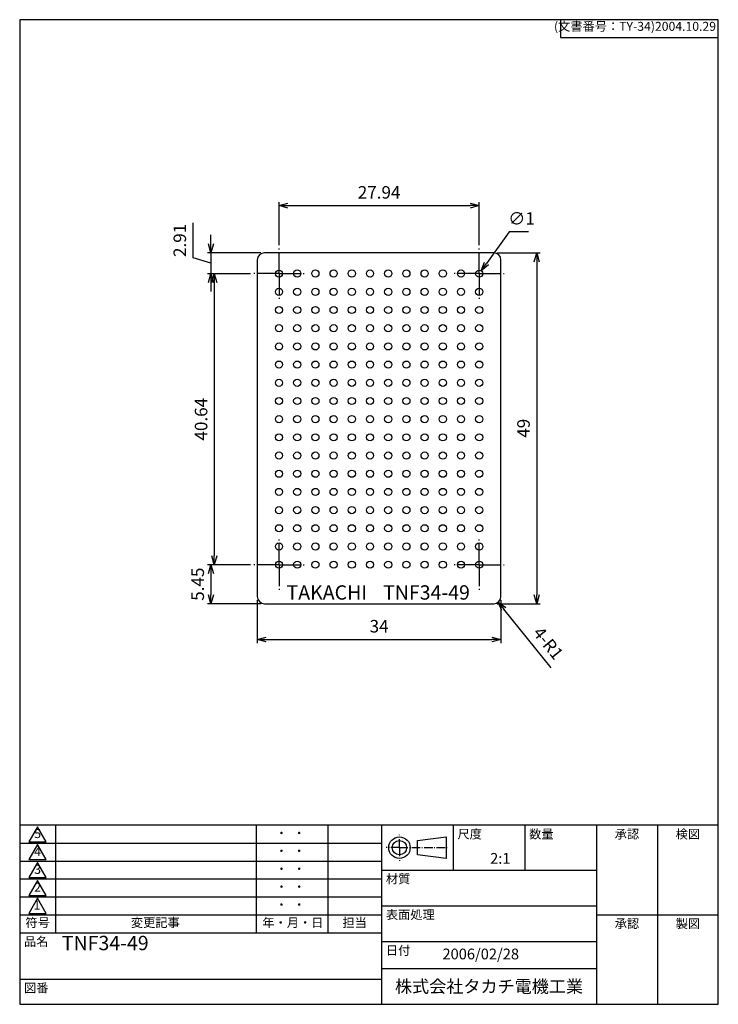
# Model space of a CAD drawing. Units: millimetres. Extents: x 10 to 108, y 8 to 145.
import ezdxf
from ezdxf.enums import TextEntityAlignment as Align

# ---------------------------------------------------------------- set-up
doc = ezdxf.new("R2010")
doc.units = ezdxf.units.MM
doc.header["$LTSCALE"] = 0.5
for name, pattern in [('AM_ISO08W050', [18, 12, -1.5, 3, -1.5]), ('AM_ISO08W050x2', [9, 6, -0.75, 1.5, -0.75]), ('gen7a', [6.875, 4.75, -0.875, 0.375, -0.875])]:
    doc.linetypes.add(name, pattern=pattern)
doc.layers.add('7A', color=4, linetype='gen7a')
doc.layers.add('RAHM2', color=1, linetype='Continuous')
for name, color, linetype, lineweight in [('AM_5', 3, 'Continuous', 25), ('AM_6', 2, 'Continuous', 35), ('AM_7', 4, 'AM_ISO08W050', 25), ('TK1', 7, 'Continuous', 25)]:
    doc.layers.add(name, color=color, linetype=linetype, lineweight=lineweight)
doc.styles.get("Standard").update_dxf_attribs({"font": 'ISOCP.SHX', "bigfont": 'bigfont.shx'})
doc.dimstyles.new('AM_ISO$0', dxfattribs={"dimtxt": 3.5, "dimasz": 2.5, "dimexe": 1, "dimexo": 1, "dimgap": 1.5, "dimtad": 1, "dimdsep": 46, "dimtxsty": 'Standard', "dimblk": 'OPEN30', "dimcen": 0, "dimclrd": 256, "dimclre": 256, "dimclrt": 2, "dimadec": 0, "dimazin": 2, "dimtp": 0.1, "dimtm": 0.1, "dimtfac": 0.71, "dimtmove": 0, "dimatfit": 3, "dimldrblk": 'OPEN30', "dimfxl": 0, "dimlwd": -1, "dimlwe": -1, "dimarcsym": 0})
doc.dimstyles.new('AM_ISO$3', dxfattribs={"dimtxt": 3.5, "dimasz": 2.5, "dimexe": 1, "dimexo": 1, "dimgap": 1.5, "dimtad": 1, "dimtoh": 1, "dimdsep": 46, "dimtxsty": 'Standard', "dimblk": 'OPEN30', "dimcen": 0, "dimclrd": 256, "dimclre": 256, "dimclrt": 2, "dimadec": 0, "dimazin": 2, "dimtp": 0.1, "dimtm": 0.1, "dimtfac": 0.71, "dimtofl": 0, "dimtmove": 0, "dimatfit": 0, "dimldrblk": 'OPEN30', "dimfxl": 0, "dimlwd": -1, "dimlwe": -1, "dimarcsym": 0})
doc.dimstyles.new('AM_ISO$4', dxfattribs={"dimtxt": 3.5, "dimasz": 2.5, "dimexe": 1, "dimexo": 1, "dimgap": 1.5, "dimtad": 1, "dimtoh": 1, "dimdsep": 46, "dimtxsty": 'Standard', "dimblk": 'OPEN30', "dimcen": 0, "dimclrd": 256, "dimclre": 256, "dimclrt": 2, "dimadec": 0, "dimazin": 2, "dimtp": 0.1, "dimtm": 0.1, "dimtfac": 0.71, "dimtofl": 0, "dimtmove": 0, "dimatfit": 0, "dimldrblk": 'OPEN30', "dimfxl": 0, "dimlwd": -1, "dimlwe": -1, "dimarcsym": 0})

# ---------------------------------------------------------------- blocks, each defined once
blk = doc.blocks.new('TAKACHI-A4')
for p, q in [((215, 290), (20, 290)), ((20, 290), (20, 15)), ((171, 290), (171, 285)), ((215, 15), (215, 290)), ((171, 285), (215, 285)), ((20, 15), (215, 15))]:
    blk.add_line(p, q)
at = {"insert": (214.36, 286.11), "char_height": 2.5, "width": 43.0784, "attachment_point": 9}
blk.add_mtext('(文書番号：TY-34)2004.10.29', dxfattribs=at)
blk = doc.blocks.new('TAKACHI-TITLE')
for p, q in [((0, 50), (-195, 50)), ((-195, 50), (-195, 0)), ((-94, 50), (-94, 0)), ((-74, 50), (-74, 37.5)), ((-54, 50), (-54, 37.5)), ((-34, 50), (-34, 0)), ((-17, 50), (-17, 0)), ((0, 0), (0, 50)), ((-84, 45.75), (-76, 46.75)), ((-84, 41.75), (-84, 45.75)), ((-76, 46.75), (-76, 40.75)), ((-76, 40.75), (-84, 41.75)), ((-94, 37.5), (-34, 37.5)), ((-94, 27.5), (-34, 27.5)), ((-34, 25), (0, 25)), ((-195, 20), (-94, 20)), ((-94, 17.5), (-34, 17.5)), ((-94, 10), (-34, 10)), ((-195, 7), (-94, 7)), ((-195, 0), (0, 0))]:
    blk.add_line(p, q)
for radius in [3, 2]:
    blk.add_circle((-89, 43.75), radius)
at = {"layer": '7A'}
for q in [(-89, 47.32), (-92.72, 43.75), (-75.22, 43.75), (-89, 40.04)]:
    blk.add_line((-89, 43.75), q, dxfattribs=at)
at = {"layer": 'RAHM2'}
for p, q in [((-190, 49.6), (-192.42, 45.4)), ((-187.58, 45.4), (-190, 49.6)), ((-185, 50), (-185, 20)), ((-129, 50), (-129, 20)), ((-109, 50), (-109, 20)), ((-195, 45), (-94, 45)), ((-192.42, 45.4), (-187.58, 45.4)), ((-190, 44.6), (-192.42, 40.4)), ((-187.58, 40.4), (-190, 44.6)), ((-195, 40), (-94, 40)), ((-192.42, 40.4), (-187.58, 40.4)), ((-190, 39.6), (-192.42, 35.4)), ((-187.58, 35.4), (-190, 39.6)), ((-195, 35), (-94, 35)), ((-192.42, 35.4), (-187.58, 35.4)), ((-190, 34.6), (-192.42, 30.4)), ((-187.58, 30.4), (-190, 34.6)), ((-192.42, 30.4), (-187.58, 30.4)), ((-195, 30), (-94, 30)), ((-190, 29.6), (-192.42, 25.4)), ((-187.58, 25.4), (-190, 29.6)), ((-195, 25), (-94, 25)), ((-192.42, 25.4), (-187.58, 25.4))]:
    blk.add_line(p, q, dxfattribs=at)
at = {"insert": (-64, 5), "char_height": 3.5, "width": 60, "attachment_point": 5}
blk.add_mtext('\\fＭＳ ゴシック|b0|i0|c128|p49;株式会社タカチ電機工業', dxfattribs=at)
for tag, p in [('GEN-TITLE-SCA', (-58.01, 39.26)), ('GEN-TITLE-QTY', (-37.76, 39.26))]:
    blk.add_attdef(tag, text='', height=3).set_placement(p, align=Align.RIGHT)
for tag, height, p in [('GEN-TITLE-MAT1', 3, (-77, 30.62)), ('GEN-TITLE-MAT2', 3, (-77, 20.62)), ('GEN-TITLE-DES1', 4, (-183.24, 13.87)), ('GEN-TITLE-DAT', 3, (-77, 11.62)), ('GEN-TITLE-DES2', 2.5, (-183.24, 8.62)), ('GEN-TITLE-NR', 3, (-183.24, 1.62))]:
    blk.add_attdef(tag, text='', height=height).set_placement(p, align=Align.BOTTOM_LEFT)
at = {"layer": 'RAHM2'}
for s, p in [('5', (-190, 45.65)), ('4', (-190, 40.65)), ('3', (-190, 35.65)), ('2', (-190, 30.65)), ('1', (-190.19, 25.65))]:
    blk.add_text(s, height=2.5, dxfattribs=at).set_placement(p, align=Align.BOTTOM_CENTER)
at = {"layer": 'RAHM2', "char_height": 2.5}
for s, insert, width, attachment_point in [('・  ・   ', (-119.46, 47.5), 20, 5), ('尺度', (-72.8, 48.8), 20, 1), ('数量', (-52.8, 48.8), 20, 1), ('承認', (-25.5, 48.8), 17, 2), ('検図', (-8.5, 48.8), 17, 2), ('・  ・   ', (-119.46, 42.5), 20, 5), ('・  ・   ', (-119.46, 37.5), 20, 5), ('材質', (-92.8, 36.3), 60, 1), ('・  ・   ', (-119.46, 32.5), 20, 5), ('・  ・   ', (-119.46, 27.5), 20, 5), ('表面処理', (-92.8, 26.3), 60, 1), ('符号', (-190, 22.5), 10, 5), ('変更記事', (-157.14, 22.5), 45, 5), ('年・月・日', (-118.74, 22.5), 20, 5), ('担当', (-101.5, 22.5), 15, 5), ('承認', (-25.5, 23.8), 17, 2), ('製図', (-8.5, 23.8), 17, 2), ('品名', (-193.8, 18.8), 90, 1), ('日付', (-92.8, 16.3), 60, 1), ('図番', (-193.8, 5.8), 90, 1)]:
    blk.add_mtext(s, dxfattribs=dict(at, insert=insert, width=width, attachment_point=attachment_point))
blk = doc.blocks.new('_Open30')
at = {"color": 0, "linetype": 'ByBlock', "lineweight": -2}
for p, q in [((-1, 0.27), (0, 0)), ((0, 0), (-1, -0.27)), ((0, 0), (-1, 0))]:
    blk.add_line(p, q, dxfattribs=at)
blk = doc.blocks.new('*D176')
at = {"layer": 'AM_5'}
for p, q in [((46.19, 113.53), (46.19, 119.53)), ((47.44, 119.03), (72.88, 119.03)), ((74.13, 113.53), (74.13, 119.53))]:
    blk.add_line(p, q, dxfattribs=at)
at = {"layer": 'Defpoints', "color": 0}
for p in [(74.13, 119.03), (46.19, 113.03), (74.13, 113.03)]:
    blk.add_point(p, dxfattribs=at)
at = {"layer": 'AM_5', "xscale": 1.25, "yscale": 1.25, "zscale": 1.25, "rotation": 180}
blk.add_blockref('_Open30', (46.19, 119.03), dxfattribs=at)
at = {"layer": 'AM_5', "xscale": 1.25, "yscale": 1.25, "zscale": 1.25}
blk.add_blockref('_Open30', (74.13, 119.03), dxfattribs=at)
at = {"layer": 'AM_5', "color": 2, "insert": (60.16, 120.66), "char_height": 1.75, "attachment_point": 5}
blk.add_mtext('27.94', dxfattribs=at)
blk = doc.blocks.new('*D177')
at = {"layer": 'AM_5'}
for p, q in [((76.66, 112.44), (82.66, 112.44)), ((82.16, 111.19), (82.16, 64.69)), ((76.66, 63.44), (82.66, 63.44))]:
    blk.add_line(p, q, dxfattribs=at)
at = {"layer": 'Defpoints', "color": 0}
for p in [(76.16, 112.44), (76.16, 63.44), (82.16, 63.44)]:
    blk.add_point(p, dxfattribs=at)
at = {"layer": 'AM_5', "xscale": 1.25, "yscale": 1.25, "zscale": 1.25}
for p, rotation in [((82.16, 112.44), 90), ((82.16, 63.44), 270)]:
    blk.add_blockref('_Open30', p, dxfattribs=dict(at, rotation=rotation))
at = {"layer": 'AM_5', "color": 2, "insert": (80.54, 87.94), "char_height": 1.75, "attachment_point": 5, "rotation": 90}
blk.add_mtext('49', dxfattribs=at)
blk = doc.blocks.new('*D178')
at = {"layer": 'AM_5'}
for p, q in [((34.19, 111.74), (34.19, 116.62)), ((36.69, 113.69), (36.69, 114.94)), ((36.69, 110.99), (34.19, 111.74)), ((43.66, 112.44), (36.19, 112.44)), ((36.69, 112.44), (36.69, 109.53)), ((36.69, 112.44), (36.69, 109.53)), ((42.19, 109.53), (36.19, 109.53)), ((36.69, 108.28), (36.69, 107.03))]:
    blk.add_line(p, q, dxfattribs=at)
at = {"layer": 'Defpoints', "color": 0}
for p in [(44.16, 112.44), (36.69, 109.53), (42.69, 109.53)]:
    blk.add_point(p, dxfattribs=at)
at = {"layer": 'AM_5', "xscale": 1.25, "yscale": 1.25, "zscale": 1.25}
for p, rotation in [((36.69, 112.44), 270), ((36.69, 109.53), 90)]:
    blk.add_blockref('_Open30', p, dxfattribs=dict(at, rotation=rotation))
at = {"layer": 'AM_5', "color": 2, "insert": (32.57, 114.18), "char_height": 1.75, "attachment_point": 5, "rotation": 90}
blk.add_mtext('2.91', dxfattribs=at)
blk = doc.blocks.new('*D179')
at = {"layer": 'AM_5'}
for p, q in [((42.19, 109.53), (36.66, 109.53)), ((37.16, 108.28), (37.16, 70.14)), ((42.19, 68.89), (36.66, 68.89))]:
    blk.add_line(p, q, dxfattribs=at)
at = {"layer": 'Defpoints', "color": 0}
for p in [(42.69, 109.53), (37.16, 68.89), (42.69, 68.89)]:
    blk.add_point(p, dxfattribs=at)
at = {"layer": 'AM_5', "xscale": 1.25, "yscale": 1.25, "zscale": 1.25}
for p, rotation in [((37.16, 109.53), 90), ((37.16, 68.89), 270)]:
    blk.add_blockref('_Open30', p, dxfattribs=dict(at, rotation=rotation))
at = {"layer": 'AM_5', "color": 2, "insert": (35.54, 89.21), "char_height": 1.75, "attachment_point": 5, "rotation": 90}
blk.add_mtext('40.64', dxfattribs=at)
blk = doc.blocks.new('*D180')
at = {"layer": 'AM_5'}
for p, q in [((42.19, 68.89), (36.19, 68.89)), ((36.69, 67.64), (36.69, 64.69)), ((43.66, 63.44), (36.19, 63.44))]:
    blk.add_line(p, q, dxfattribs=at)
at = {"layer": 'Defpoints', "color": 0}
for p in [(42.69, 68.89), (36.69, 63.44), (44.16, 63.44)]:
    blk.add_point(p, dxfattribs=at)
at = {"layer": 'AM_5', "xscale": 1.25, "yscale": 1.25, "zscale": 1.25}
for p, rotation in [((36.69, 68.89), 90), ((36.69, 63.44), 270)]:
    blk.add_blockref('_Open30', p, dxfattribs=dict(at, rotation=rotation))
at = {"layer": 'AM_5', "color": 2, "insert": (35.07, 66.17), "char_height": 1.75, "attachment_point": 5, "rotation": 90}
blk.add_mtext('5.45', dxfattribs=at)
blk = doc.blocks.new('*D181')
at = {"layer": 'AM_5'}
for p, q in [((43.16, 63.94), (43.16, 57.94)), ((77.16, 63.94), (77.16, 57.94)), ((44.41, 58.44), (75.91, 58.44))]:
    blk.add_line(p, q, dxfattribs=at)
at = {"layer": 'Defpoints', "color": 0}
for p in [(43.16, 64.44), (77.16, 64.44), (77.16, 58.44)]:
    blk.add_point(p, dxfattribs=at)
at = {"layer": 'AM_5', "xscale": 1.25, "yscale": 1.25, "zscale": 1.25, "rotation": 180}
blk.add_blockref('_Open30', (43.16, 58.44), dxfattribs=at)
at = {"layer": 'AM_5', "xscale": 1.25, "yscale": 1.25, "zscale": 1.25}
blk.add_blockref('_Open30', (77.16, 58.44), dxfattribs=at)
at = {"layer": 'AM_5', "color": 2, "insert": (60.16, 60.07), "char_height": 1.75, "attachment_point": 5}
blk.add_mtext('34', dxfattribs=at)
blk = doc.blocks.new('*D184')
at = {"layer": 'AM_5'}
blk.add_line((84.16, 54.48), (77.57, 62.69), dxfattribs=at)
at = {"layer": 'Defpoints', "color": 0}
for p in [(76.16, 64.44), (76.79, 63.66)]:
    blk.add_point(p, dxfattribs=at)
at = {"layer": 'AM_5', "xscale": 1.25, "yscale": 1.25, "zscale": 1.25, "rotation": 128.7404846471546}
blk.add_blockref('_Open30', (76.79, 63.66), dxfattribs=at)
at = {"layer": 'AM_5', "color": 2, "insert": (83.59, 57.79), "char_height": 1.75, "attachment_point": 5, "rotation": 308.7405}
blk.add_mtext('4-R1', dxfattribs=at)
blk = doc.blocks.new('*D185')
at = {"layer": 'AM_5'}
for p, q in [((78.33, 115.38), (75.15, 110.96)), ((81, 115.38), (78.33, 115.38))]:
    blk.add_line(p, q, dxfattribs=at)
at = {"layer": 'Defpoints', "color": 0}
for p in [(73.84, 109.13), (74.42, 109.94)]:
    blk.add_point(p, dxfattribs=at)
at = {"layer": 'AM_5', "xscale": 1.25, "yscale": 1.25, "zscale": 1.25, "rotation": 234.3555012143857}
blk.add_blockref('_Open30', (74.42, 109.94), dxfattribs=at)
at = {"layer": 'AM_5', "color": 2, "insert": (80.04, 117.01), "char_height": 1.75, "attachment_point": 5}
blk.add_mtext('∅1', dxfattribs=at)

msp = doc.modelspace()

# ---------------------------------------------------------------- linework, layer by layer
at = {"layer": 'AM_7', "linetype": 'AM_ISO08W050x2'}
for p, q in [((46.191, 109.535), (46.191, 113.035)), ((74.131, 109.535), (74.131, 113.035)), ((46.191, 109.535), (42.691, 109.535)), ((46.191, 109.535), (46.191, 106.035)), ((46.191, 109.535), (49.691, 109.535)), ((74.131, 109.535), (70.631, 109.535)), ((74.131, 109.535), (74.131, 106.035)), ((74.131, 109.535), (77.631, 109.535)), ((46.191, 68.895), (46.191, 72.395)), ((74.131, 68.895), (74.131, 72.395)), ((46.191, 68.895), (42.691, 68.895)), ((46.191, 68.895), (46.191, 65.395)), ((46.191, 68.895), (49.691, 68.895)), ((74.131, 68.895), (70.631, 68.895)), ((74.131, 68.895), (74.131, 65.395)), ((74.131, 68.895), (77.631, 68.895))]:
    msp.add_line(p, q, dxfattribs=at)
at = {"layer": 'TK1'}
for p, q in [((43.161, 111.445), (43.161, 64.445)), ((76.161, 112.445), (44.161, 112.445)), ((77.161, 64.445), (77.161, 111.445)), ((44.161, 63.445), (76.161, 63.445))]:
    msp.add_line(p, q, dxfattribs=at)
for centre in [(46.191, 109.535), (48.731, 109.555), (51.271, 109.555), (53.811, 109.555), (56.351, 109.555), (58.891, 109.555), (61.431, 109.555), (63.971, 109.555), (66.511, 109.555), (69.051, 109.555), (71.591, 109.555), (74.131, 109.535), (46.191, 106.995), (48.731, 106.995), (51.271, 106.995), (53.811, 106.995), (56.351, 106.995), (58.891, 106.995), (61.431, 106.995), (63.971, 106.995), (66.511, 106.995), (69.051, 106.995), (71.591, 106.995), (74.131, 106.995), (46.191, 104.455), (48.731, 104.455), (51.271, 104.455), (53.811, 104.455), (56.351, 104.455), (58.891, 104.455), (61.431, 104.455), (63.971, 104.455), (66.511, 104.455), (69.051, 104.455), (71.591, 104.455), (74.131, 104.455), (46.191, 101.915), (48.731, 101.915), (51.271, 101.915), (53.811, 101.915), (56.351, 101.915), (58.891, 101.915), (61.431, 101.915), (63.971, 101.915), (66.511, 101.915), (69.051, 101.915), (71.591, 101.915), (74.131, 101.915), (46.191, 99.375), (48.731, 99.375), (51.271, 99.375), (53.811, 99.375), (56.351, 99.375), (58.891, 99.375), (61.431, 99.375), (63.971, 99.375), (66.511, 99.375), (69.051, 99.375), (71.591, 99.375), (74.131, 99.375), (46.191, 96.835), (48.731, 96.835), (51.271, 96.835), (53.811, 96.835), (56.351, 96.835), (58.891, 96.835), (61.431, 96.835), (63.971, 96.835), (66.511, 96.835), (69.051, 96.835), (71.591, 96.835), (74.131, 96.835), (46.191, 94.295), (48.731, 94.295), (51.271, 94.295), (53.811, 94.295), (56.351, 94.295), (58.891, 94.295), (61.431, 94.295), (63.971, 94.295), (66.511, 94.295), (69.051, 94.295), (71.591, 94.295), (74.131, 94.295), (46.191, 91.755), (48.731, 91.755), (51.271, 91.755), (53.811, 91.755), (56.351, 91.755), (58.891, 91.755), (61.431, 91.755), (63.971, 91.755), (66.511, 91.755), (69.051, 91.755), (71.591, 91.755), (74.131, 91.755), (46.191, 89.215), (48.731, 89.215), (51.271, 89.215), (53.811, 89.215), (56.351, 89.215), (58.891, 89.215), (58.891, 89.215), (61.431, 89.215), (63.971, 89.215), (66.511, 89.215), (69.051, 89.215), (71.591, 89.215), (74.131, 89.215), (46.191, 86.675), (48.731, 86.675), (51.271, 86.675), (53.811, 86.675), (56.351, 86.675), (58.891, 86.675), (58.891, 86.675), (61.431, 86.675), (63.971, 86.675), (66.511, 86.675), (69.051, 86.675), (71.591, 86.675), (74.131, 86.675), (46.191, 84.135), (48.731, 84.135), (51.271, 84.135), (53.811, 84.135), (56.351, 84.135), (58.891, 84.135), (61.431, 84.135), (63.971, 84.135), (66.511, 84.135), (69.051, 84.135), (71.591, 84.135), (74.131, 84.135), (46.191, 81.595), (48.731, 81.595), (51.271, 81.595), (53.811, 81.595), (56.351, 81.595), (58.891, 81.595), (61.431, 81.595), (63.971, 81.595), (66.511, 81.595), (69.051, 81.595), (71.591, 81.595), (74.131, 81.595), (46.191, 79.055), (48.731, 79.055), (51.271, 79.055), (53.811, 79.055), (56.351, 79.055), (58.891, 79.055), (61.431, 79.055), (63.971, 79.055), (66.511, 79.055), (69.051, 79.055), (71.591, 79.055), (74.131, 79.055), (46.191, 76.515), (48.731, 76.515), (51.271, 76.515), (53.811, 76.515), (56.351, 76.515), (58.891, 76.515), (61.431, 76.515), (63.971, 76.515), (66.511, 76.515), (69.051, 76.515), (71.591, 76.515), (74.131, 76.515), (46.191, 73.975), (48.731, 73.975), (51.271, 73.975), (53.811, 73.975), (56.351, 73.975), (58.891, 73.975), (61.431, 73.975), (63.971, 73.975), (66.511, 73.975), (69.051, 73.975), (71.591, 73.975), (74.131, 73.975), (46.191, 71.435), (48.731, 71.435), (51.271, 71.435), (53.811, 71.435), (56.351, 71.435), (58.891, 71.435), (61.431, 71.435), (63.971, 71.435), (66.511, 71.435), (69.051, 71.435), (71.591, 71.435), (74.131, 71.435), (46.191, 68.895), (48.731, 68.895), (51.271, 68.895), (53.811, 68.895), (56.351, 68.895), (58.891, 68.895), (61.431, 68.895), (63.971, 68.895), (66.511, 68.895), (69.051, 68.895), (71.591, 68.895), (74.131, 68.895)]:
    msp.add_circle(centre, 0.5, dxfattribs=at)
for centre, start, end in [((44.161, 111.445), 90, 180), ((76.161, 111.445), 0, 90), ((44.161, 64.445), 180, 270), ((76.161, 64.445), 270, 0)]:
    msp.add_arc(centre, 1, start, end, dxfattribs=at)

# ---------------------------------------------------------------- block references
at = {"lineweight": 0, "xscale": 0.5, "yscale": 0.5, "zscale": 0.5}
msp.add_blockref('TAKACHI-A4', (0, 0), dxfattribs=at)
msp.add_blockref('TAKACHI-TITLE', (107.5, 7.5), dxfattribs=at).add_auto_attribs({'GEN-TITLE-DES1': 'TNF34-49', 'GEN-TITLE-SCA': '2:1', 'GEN-TITLE-DAT': '2006/02/28'})

# ---------------------------------------------------------------- texts
at = {"layer": 'AM_6', "char_height": 2, "width": 17.06295, "attachment_point": 1}
for s, insert in [('{\\fArial|b0|i0|c0|p32;TAKACHI}', (47.236, 66.013)), ('{\\fArial|b0|i0|c0|p32;TNF34-49}', (60.714, 66.013))]:
    msp.add_mtext(s, dxfattribs=dict(at, insert=insert))

# ---------------------------------------------------------------- dimensions: what is measured, and where the dimension line sits
at = {"layer": 'AM_5'}
dim = msp.add_linear_dim(base=(74.131, 119.035), p1=(46.191, 113.035), p2=(74.131, 113.035), dimstyle='AM_ISO$0', override={"dimscale": 0.5, "dimlfac": 1, "dimtmove": 1}, dxfattribs=at)
dim.commit()
dim.dimension.update_dxf_attribs({"geometry": '*D176', "text_midpoint": (60.161, 120.66)})
dim = msp.add_diameter_dim_2p(p1=(73.84, 109.129), p2=(74.423, 109.941), dimstyle='AM_ISO$3', override={"dimscale": 0.5, "dimlfac": 1, "dimtmove": 1}, dxfattribs=at)
dim.commit()
dim.dimension.update_dxf_attribs({"geometry": '*D185', "text_midpoint": (78.326, 115.384), "dimtype": 163})
for base, p1, p2, angle, picture, middle in [((36.691, 109.535), (44.161, 112.445), (42.691, 109.535), 90, '*D178', (32.566, 112.49)), ((82.161, 63.445), (76.161, 112.445), (76.161, 63.445), 90, '*D177', (80.536, 87.945)), ((37.161, 68.895), (42.691, 109.535), (42.691, 68.895), 90, '*D179', (35.536, 89.215)), ((36.691, 63.445), (42.691, 68.895), (44.161, 63.445), 90, '*D180', (35.066, 66.17)), ((77.161, 58.445), (43.161, 64.445), (77.161, 64.445), 0, '*D181', (60.161, 60.07))]:
    dim = msp.add_linear_dim(base=base, p1=p1, p2=p2, angle=angle, dimstyle='AM_ISO$0', override={"dimscale": 0.5, "dimlfac": 1, "dimtmove": 1}, dxfattribs=at)
    dim.commit()
    dim.dimension.update_dxf_attribs({"geometry": picture, "text_midpoint": middle})
dim = msp.add_radius_dim(center=(76.161, 64.445), mpoint=(76.787, 63.665), text='4-<>', dimstyle='AM_ISO$4', override={"dimscale": 0.5, "dimtoh": 0, "dimtmove": 1}, dxfattribs=at)
dim.commit()
dim.dimension.update_dxf_attribs({"geometry": '*D184', "text_midpoint": (82.319, 56.771), "dimtype": 164})

doc.saveas('drawing.dxf')
